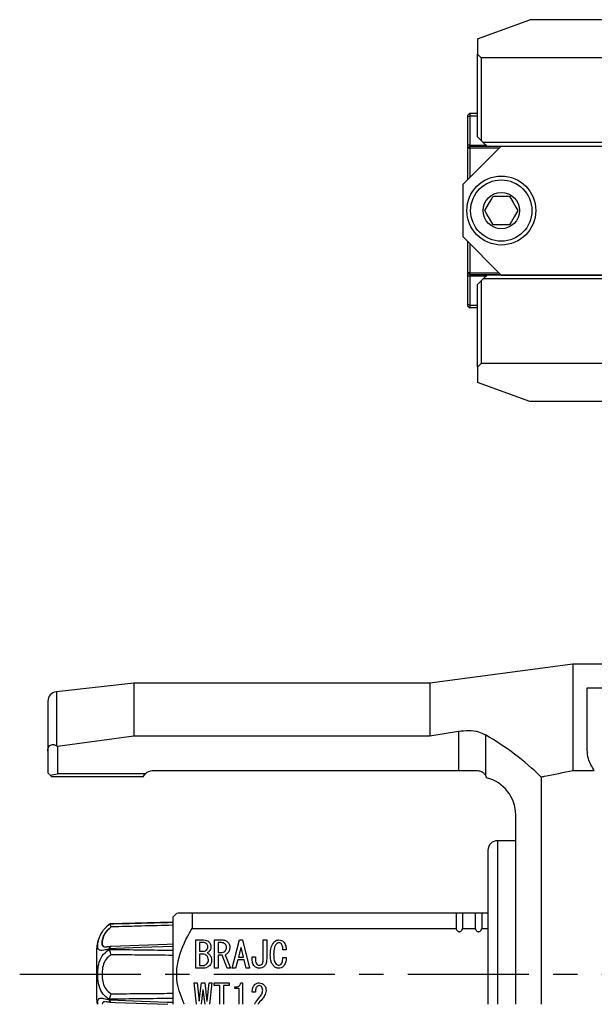
# Model space of a CAD drawing. Extents: x 0 to 841, y 0 to 594.
# Drawn here: x 427 to 487, y 73 to 177 of the extents above; entities that cross this region are included whole.
import ezdxf

# ---------------------------------------------------------------- set-up
doc = ezdxf.new("R2010")
doc.units = 0
doc.linetypes.add('CENTERX2', pattern=[20.32, 12.7, -2.54, 2.54, -2.54])
doc.layers.get('0').update_dxf_attribs({"linetype": 'CONTINUOUS'})

msp = doc.modelspace()

# ---------------------------------------------------------------- linework, layer by layer
at = {"color": 7, "linetype": 'CONTINUOUS'}
for p, q in [((474.58195, 174.53414), (480.0769, 176.53414)), ((490.58195, 176.53414), (480.0769, 176.53414)), ((486.15656, 176.54039), (486.15656, 176.53414)), ((486.27512, 176.54039), (486.27512, 176.53414)), ((486.2801, 176.53414), (486.2801, 176.54039)), ((486.34092, 176.54039), (486.34092, 176.53414)), ((486.77729, 176.53414), (486.77729, 176.54039)), ((474.58195, 174.53414), (474.58195, 172.93414)), ((474.58195, 164.28414), (474.58195, 172.93414)), ((474.58195, 172.93414), (474.98195, 172.53414)), ((474.98195, 172.53414), (474.98195, 163.88414)), ((490.18195, 172.53414), (474.98195, 172.53414)), ((473.77541, 166.74414), (473.57542, 166.54414)), ((473.57542, 166.3613), (473.57542, 166.54414)), ((473.77541, 166.44414), (473.57542, 166.3613)), ((473.57542, 163.38414), (473.57542, 166.3613)), ((473.77541, 166.74414), (473.77541, 166.44414)), ((473.77541, 166.74414), (474.58195, 166.74414)), ((473.77541, 166.44414), (473.77541, 163.38414)), ((474.58195, 166.44414), (473.77541, 166.44414)), ((474.98195, 163.88414), (474.58195, 164.28414)), ((477.07542, 163.29414), (473.07541, 159.29414)), ((473.57542, 163.08414), (473.57542, 163.38414)), ((473.77541, 163.28414), (473.57542, 163.08414)), ((473.57542, 159.79414), (473.57542, 163.08414)), ((473.77541, 163.08414), (473.57542, 163.08414)), ((473.77541, 163.38414), (473.77541, 163.28414)), ((473.77541, 163.28414), (473.77541, 163.08414)), ((473.77541, 163.28414), (477.06541, 163.28414)), ((473.77541, 163.08414), (473.77541, 159.99414)), ((476.86541, 163.08414), (473.77541, 163.08414)), ((474.98195, 163.88414), (475.18195, 163.68414)), ((475.18195, 163.68414), (475.58195, 163.28414)), ((505.18195, 163.68414), (475.18195, 163.68414)), ((477.07542, 163.29414), (488.57542, 163.29414)), ((473.07541, 153.79414), (473.07541, 159.29414)), ((476.20939, 158.04414), (477.94144, 158.04414)), ((477.94144, 155.04414), (476.20939, 155.04414)), ((473.07541, 153.79414), (477.07542, 149.79414)), ((473.57542, 150.00414), (473.57542, 153.29414)), ((473.77541, 153.09414), (473.77541, 150.00414)), ((473.77541, 150.00414), (473.57542, 150.00414)), ((473.57542, 150.00414), (473.77541, 149.80414)), ((473.57542, 149.70414), (473.57542, 150.00414)), ((473.57542, 146.72698), (473.57542, 149.70414)), ((473.77541, 150.00414), (476.86541, 150.00414)), ((473.77541, 150.00414), (473.77541, 149.80414)), ((477.06541, 149.80414), (473.77541, 149.80414)), ((473.77541, 149.80414), (473.77541, 149.70414)), ((473.77541, 149.70414), (473.77541, 146.64414)), ((475.58195, 149.78414), (475.18195, 149.38414)), ((505.18195, 149.78414), (475.58195, 149.78414)), ((477.07542, 149.79414), (488.57542, 149.79414)), ((474.58195, 148.78414), (474.98195, 149.18414)), ((474.58195, 140.13414), (474.58195, 148.78414)), ((475.18195, 149.38414), (474.98195, 149.18414)), ((474.98195, 149.18414), (474.98195, 140.53414)), ((505.18195, 149.38414), (475.18195, 149.38414)), ((473.57542, 146.72698), (473.77541, 146.64414)), ((473.57542, 146.54414), (473.57542, 146.72698)), ((473.57542, 146.54414), (473.77541, 146.34414)), ((473.77541, 146.64414), (473.77541, 146.34414)), ((473.77541, 146.64414), (474.58195, 146.64414)), ((474.58195, 146.34414), (473.77541, 146.34414)), ((474.98195, 140.53414), (474.58195, 140.13414)), ((490.18195, 140.53414), (474.98195, 140.53414)), ((474.58195, 140.13414), (474.58195, 138.53414)), ((480.0769, 136.53414), (474.58195, 138.53414)), ((490.58195, 136.53414), (480.0769, 136.53414)), ((484.58195, 109.03414), (469.58195, 107.03414)), ((493.58195, 109.03414), (484.58195, 109.03414)), ((484.58195, 109.03414), (484.58195, 97.8883)), ((438.58195, 107.03414), (430.47151, 106.13298)), ((469.58195, 107.03414), (438.58195, 107.03414)), ((438.58195, 107.03414), (438.58195, 101.51413)), ((469.58195, 107.03414), (469.58195, 101.51413)), ((486.08195, 106.53414), (493.08194, 106.53414)), ((486.08195, 100.03414), (486.08195, 106.53414)), ((429.58194, 105.1391), (429.58194, 99.90065)), ((430.58194, 100.4207), (438.58195, 101.51413)), ((438.58195, 101.51413), (469.58195, 101.51413)), ((469.58195, 101.51413), (472.58195, 102.00098)), ((430.47151, 100.48606), (430.58194, 100.4207)), ((430.58194, 100.4207), (430.58194, 97.55168)), ((429.58194, 99.90065), (429.58194, 97.63414)), ((429.82829, 97.38781), (429.58194, 97.63414)), ((439.58195, 97.23414), (429.98195, 97.23414)), ((439.80195, 97.55168), (430.58194, 97.55168)), ((472.58195, 97.83414), (440.49847, 97.83414)), ((474.58195, 97.83414), (472.58195, 97.83414)), ((481.2388, 97.20356), (481.2388, 73.39205)), ((484.58195, 97.8883), (486.81692, 97.8883)), ((478.58194, 73.39205), (478.58194, 93.23414)), ((478.58194, 90.53414), (476.68195, 90.53414)), ((475.68195, 89.53414), (475.68195, 73.39205)), ((443.08195, 82.93414), (442.68195, 82.53414)), ((442.68195, 82.53414), (442.68195, 73.39205)), ((444.68194, 82.93414), (443.17722, 82.93414)), ((444.68194, 82.93414), (444.68194, 81.33414)), ((472.33553, 82.93414), (444.68194, 82.93414)), ((472.33553, 82.93414), (472.33553, 81.33414)), ((473.02836, 82.93414), (472.33553, 82.93414)), ((473.02836, 82.93414), (473.02836, 81.33414)), ((474.33554, 82.93414), (473.02836, 82.93414)), ((474.33554, 82.93414), (474.33554, 81.33414)), ((475.02836, 82.93414), (474.33554, 82.93414)), ((475.02836, 82.93414), (475.02836, 81.33414)), ((475.68195, 82.93414), (475.02836, 82.93414)), ((435.99294, 81.76512), (435.71499, 81.51691)), ((442.68195, 81.99363), (436.06365, 81.82032)), ((436.06365, 81.82032), (436.06365, 81.82032)), ((436.06365, 81.82031), (436.06496, 81.82021)), ((444.68194, 81.33414), (472.33553, 81.33414)), ((473.02836, 81.33414), (474.33554, 81.33414)), ((475.02836, 81.33414), (475.68195, 81.33414)), ((445.09211, 77.16578), (445.09211, 80.13923)), ((445.09211, 80.13923), (445.89551, 80.13923)), ((445.45313, 79.85053), (445.45313, 78.94939)), ((445.95652, 79.85053), (445.45313, 79.85053)), ((447.04466, 77.16578), (447.04466, 80.13923)), ((447.04466, 80.13923), (447.81754, 80.13923)), ((447.40568, 79.85053), (447.40568, 78.82736)), ((447.74127, 79.85053), (447.40568, 79.85053)), ((448.88534, 77.16578), (449.64805, 80.13923)), ((449.64805, 80.13923), (449.95313, 80.13923)), ((449.95313, 80.13923), (450.71585, 77.16578)), ((452.13957, 80.13923), (452.50059, 80.13923)), ((452.13957, 78.12567), (452.13957, 80.13923)), ((452.50059, 80.13923), (452.50059, 78.14092)), ((434.68195, 79.03414), (434.68195, 74.03414)), ((435.57888, 79.39755), (435.6767, 79.40392)), ((436.06496, 79.21126), (436.06365, 79.1862)), ((436.06365, 79.1862), (436.06365, 79.16826)), ((436.06365, 79.16826), (436.06496, 79.14309)), ((445.45313, 78.94939), (445.91076, 78.94939)), ((445.45313, 78.6607), (445.45313, 77.45448)), ((445.865, 78.6607), (445.45313, 78.6607)), ((447.40568, 78.82736), (447.84805, 78.82736)), ((447.40568, 78.53866), (447.40568, 77.16578)), ((447.8328, 78.53866), (447.40568, 78.53866)), ((448.35144, 77.16578), (447.8328, 78.53866)), ((448.16839, 78.58329), (448.71754, 77.16578)), ((449.78534, 79.33075), (449.54127, 78.32397)), ((449.81585, 79.33075), (449.78534, 79.33075)), ((450.05992, 78.32397), (449.81585, 79.33075)), ((454.54466, 79.10194), (454.20907, 79.10194)), ((445.45313, 77.45448), (445.80398, 77.45448)), ((449.465, 78.03527), (449.25144, 77.16578)), ((450.13619, 78.03527), (449.465, 78.03527)), ((449.54127, 78.32397), (450.05992, 78.32397)), ((450.34974, 77.16578), (450.13619, 78.03527)), ((450.98026, 78.35448), (451.34127, 78.35448)), ((450.98026, 78.14092), (450.98026, 78.35448)), ((451.34127, 78.35448), (451.34127, 78.06465)), ((454.19381, 78.30872), (454.55992, 78.30872)), ((445.865, 77.16578), (445.09211, 77.16578)), ((447.40568, 77.16578), (447.04466, 77.16578)), ((448.71754, 77.16578), (448.35144, 77.16578)), ((449.25144, 77.16578), (448.88534, 77.16578)), ((450.71585, 77.16578), (450.34974, 77.16578)), ((444.91246, 75.63923), (445.21754, 75.63923)), ((445.16608, 73.39205), (444.91246, 75.63923)), ((445.21754, 75.63923), (445.41585, 73.73245)), ((445.44635, 73.73245), (445.67517, 75.63923)), ((445.67517, 75.63923), (446.01076, 75.63923)), ((446.01076, 75.63923), (446.23958, 73.73245)), ((446.27008, 73.73245), (446.46839, 75.63923)), ((446.46839, 75.63923), (446.77347, 75.63923)), ((446.77347, 75.63923), (446.51985, 73.39205)), ((447.01754, 75.63923), (448.58873, 75.63923)), ((447.01754, 75.35053), (447.01754, 75.63923)), ((447.60229, 75.35053), (447.01754, 75.35053)), ((447.60229, 73.39205), (447.60229, 75.35053)), ((447.96331, 75.35053), (447.96331, 73.39205)), ((448.58873, 75.35053), (447.96331, 75.35053)), ((448.58873, 75.63923), (448.58873, 75.35053)), ((449.79381, 75.63923), (449.97686, 75.63923)), ((449.97686, 75.63923), (449.97686, 73.39205)), ((445.82771, 74.89177), (445.64272, 73.39205)), ((445.85822, 74.89177), (445.82771, 74.89177)), ((446.04321, 73.39205), (445.85822, 74.89177)), ((449.16839, 75.03188), (449.16839, 75.21211)), ((449.61585, 75.03188), (449.16839, 75.03188)), ((449.61585, 73.39205), (449.61585, 75.03188)), ((451.31923, 74.66296), (450.98365, 74.66296)), ((436.06496, 73.92519), (436.06365, 73.90002)), ((436.06365, 73.90002), (436.06365, 73.88209)), ((436.06365, 73.88209), (436.06496, 73.85702)), ((445.41585, 73.73245), (445.44635, 73.73245)), ((446.23958, 73.73245), (446.27008, 73.73245))]:
    msp.add_line(p, q, dxfattribs=at)
at = {"color": 8, "linetype": 'CONTINUOUS'}
for p, q in [((473.77541, 163.38414), (473.57542, 163.38414)), ((473.77541, 163.38414), (475.48194, 163.38414)), ((473.57542, 149.70414), (473.77541, 149.70414)), ((473.77541, 149.70414), (475.50195, 149.70414)), ((430.47151, 106.13298), (430.47151, 100.48606)), ((472.58195, 102.00098), (472.58195, 97.83414)), ((475.41037, 101.62659), (475.41037, 97.39424)), ((476.68195, 90.53414), (476.68195, 73.39205))]:
    msp.add_line(p, q, dxfattribs=at)
at = {"color": 7, "linetype": 'CENTERX2'}
msp.add_line((426.63285, 76.53414), (702.12993, 76.53414), dxfattribs=at)
at = {"color": 7, "linetype": 'CONTINUOUS', "flags": 128}
for points in [[(475.34336, 156.54414), (475.72198, 157.19993), (476.00144, 157.68397), (476.20939, 158.04414)], [(477.94144, 158.04414), (478.32006, 157.38835), (478.59951, 156.90432), (478.80747, 156.54414)], [(476.20939, 155.04414), (475.83077, 155.69993), (475.55131, 156.18396), (475.34336, 156.54414)], [(478.80747, 156.54414), (478.42884, 155.88835), (478.14939, 155.40432), (477.94144, 155.04414)], [(429.82829, 97.38781), (429.91355, 97.30253), (429.96484, 97.25125), (429.98195, 97.23414)], [(442.68169, 79.69456), (442.09245, 79.67343), (436.19621, 79.46277)], [(434.68195, 74.03414), (434.70367, 73.64489), (434.74633, 73.39205)], [(436.19582, 73.60563), (436.68394, 73.58821), (442.16603, 73.39205)]]:
    msp.add_lwpolyline(points, dxfattribs=at)
at = {"color": 8, "linetype": 'CONTINUOUS', "flags": 128}
for points in [[(442.68195, 79.46282), (439.40517, 79.33826), (436.71309, 79.23591), (436.06496, 79.21126)], [(436.06496, 73.85702), (439.38077, 73.73095), (442.07287, 73.62861), (442.68195, 73.60546)]]:
    msp.add_lwpolyline(points, dxfattribs=at)
at = {"color": 7, "linetype": 'CONTINUOUS'}
for centre, radius in [((477.07541, 156.54414), 3.61), ((477.07541, 156.54414), 3.21), ((477.07542, 156.54414), 1.9)]:
    msp.add_circle(centre, radius, dxfattribs=at)
for centre, radius, start, end in [((430.58197, 105.13907), 1.00003, 96.3414966, 179.9986263), ((460.76257, 76.27281), 29.28092, 45.6288995, 59.9833992), ((428.08186, 107.23447), 10.00034, 280.0575554, 284.4775358), ((440.49846, 96.83415), 0.99999, 89.9997152, 134.1482434), ((474.58205, 96.83419), 0.99988, 16.4580935, 34.0633905), ((474.58195, 93.23415), 3.99999, 359.9999084, 76.1279502), ((476.68194, 89.53415), 0.99999, 89.9995744, 180.0003189), ((438.83417, 78.22198), 4.54163, 128.5671419, 128.7260027), ((438.1818, 79.03419), 3.49985, 157.8638957, 180.0008703)]:
    msp.add_arc(centre, radius, start, end, dxfattribs=at)
for points, knots in [([(472.58195, 102.00098), (472.94581, 102.03966), (473.64664, 102.11417), (474.62402, 101.99225), (475.17132, 101.73775), (475.41037, 101.62659)], [0, 0, 0, 0, 0.378182036, 0.728404143, 1, 1, 1, 1]), ([(429.58194, 99.90065), (429.58384, 99.95759), (429.58818, 100.08768), (429.63395, 100.28191), (429.72928, 100.45384), (429.87425, 100.57333), (430.08475, 100.62728), (430.29752, 100.57963), (430.42597, 100.51055), (430.47151, 100.48606)], [0, 0, 0, 0, 0.123869461, 0.283004308, 0.429893791, 0.543454374, 0.682319885, 0.887352222, 1, 1, 1, 1]), ([(486.81692, 97.8883), (486.56958, 98.28508), (486.15592, 98.94867), (486.10316, 99.72286), (486.08195, 100.03414)], [0, 0, 0, 0, 0.597934397, 1, 1, 1, 1]), ([(439.58195, 97.23414), (439.6176, 97.30416), (439.67672, 97.42029), (439.76636, 97.51434), (439.80195, 97.55168)], [0, 0, 0, 0, 0.602996332, 1, 1, 1, 1]), ([(475.41037, 97.39424), (475.33327, 97.48568), (475.17654, 97.67157), (474.86959, 97.81231), (474.66454, 97.82787), (474.58195, 97.83414)], [0, 0, 0, 0, 0.366374682, 0.744801104, 1, 1, 1, 1]), ([(481.2388, 97.20356), (481.36416, 97.22946), (482.47814, 97.45967), (483.59276, 97.68676), (484.58195, 97.8883)], [0, 0, 0, 0, 0.112531889, 1, 1, 1, 1]), ([(436.06365, 79.1862), (435.94407, 79.16373), (435.63634, 79.10593), (435.25166, 78.99923), (434.82098, 79.11194), (434.79394, 79.44322), (434.81965, 79.84495), (434.97312, 80.46107), (435.37624, 81.21009), (435.83812, 81.62011), (436.06365, 81.82031)], [0, 0, 0, 0, 0.084692693, 0.217946515, 0.282203809, 0.356979618, 0.416976292, 0.571910102, 0.79096757, 1, 1, 1, 1]), ([(435.44036, 79.42256), (435.43009, 79.427), (435.34256, 79.46486), (435.26311, 79.62602), (435.25773, 79.91374), (435.32035, 80.30733), (435.56121, 80.8464), (435.90364, 81.24682), (436.16545, 81.44998), (436.22802, 81.49853)], [0, 0, 0, 0, 0.013614856, 0.116036823, 0.188621477, 0.369256181, 0.595082145, 0.903231336, 1, 1, 1, 1]), ([(436.22802, 81.49853), (436.22734, 81.50014), (436.21368, 81.53243), (436.18258, 81.6055), (436.13624, 81.7008), (436.10216, 81.78094), (436.07353, 81.81117), (436.06496, 81.82021)], [0, 0, 0, 0, 0.014464935, 0.290477194, 0.656680264, 0.897261037, 1, 1, 1, 1]), ([(443.8696, 73.39205), (443.56647, 74.13572), (442.97227, 75.59345), (443.14315, 78.28238), (443.97161, 80.1272), (444.59496, 81.18635), (444.68194, 81.33414)], [0, 0, 0, 0, 0.285024205, 0.55869538, 0.938418878, 1, 1, 1, 1]), ([(472.33553, 81.33414), (472.35238, 81.29169), (472.38737, 81.20353), (472.46503, 81.09473), (472.55557, 81.02216), (472.64527, 80.99046), (472.72927, 80.99291), (472.81734, 81.02762), (472.91637, 81.11134), (472.98636, 81.22343), (473.01842, 81.30796), (473.02836, 81.33414)], [0, 0, 0, 0, 0.132689755, 0.275524489, 0.383715517, 0.465300619, 0.547255051, 0.62250183, 0.736797648, 0.918465596, 1, 1, 1, 1]), ([(474.33554, 81.33414), (474.35239, 81.29169), (474.38738, 81.20353), (474.46502, 81.09473), (474.55557, 81.02216), (474.64527, 80.99046), (474.72927, 80.99291), (474.81734, 81.02762), (474.91636, 81.11134), (474.98636, 81.22343), (475.01843, 81.30796), (475.02836, 81.33414)], [0, 0, 0, 0, 0.132689932, 0.275520592, 0.383717513, 0.465302723, 0.547257264, 0.622497384, 0.736793355, 0.918465488, 1, 1, 1, 1]), ([(436.19046, 79.46345), (436.07258, 79.43977), (435.90277, 79.40567), (435.73011, 79.39516), (435.67731, 79.39195)], [0, 0, 0, 0, 0.694209689, 1, 1, 1, 1]), ([(436.06496, 79.21126), (436.07129, 79.25465), (436.08223, 79.32966), (436.11827, 79.41719), (436.16718, 79.46489), (436.19292, 79.46111), (436.19628, 79.46062)], [0, 0, 0, 0, 0.430631681, 0.744473982, 0.966543386, 1, 1, 1, 1]), ([(445.89551, 80.13923), (446.00609, 80.13412), (446.2033, 80.12502), (446.36039, 80.00771), (446.4294, 79.95618)], [0, 0, 0, 0, 0.560689637, 1, 1, 1, 1]), ([(446.2311, 79.71211), (446.18702, 79.75331), (446.10842, 79.82677), (446.00287, 79.84328), (445.95652, 79.85053)], [0, 0, 0, 0, 0.560876924, 1, 1, 1, 1]), ([(446.33788, 79.40702), (446.33463, 79.47034), (446.32884, 79.58331), (446.26094, 79.67279), (446.2311, 79.71211)], [0, 0, 0, 0, 0.560544578, 1, 1, 1, 1]), ([(446.4294, 79.95618), (446.50287, 79.86577), (446.63424, 79.7041), (446.65088, 79.49791), (446.65822, 79.40702)], [0, 0, 0, 0, 0.55924508, 1, 1, 1, 1]), ([(448.15313, 79.69685), (448.08435, 79.74814), (447.96114, 79.84001), (447.80864, 79.84731), (447.74127, 79.85053)], [0, 0, 0, 0, 0.5582422249, 1, 1, 1, 1]), ([(447.81754, 80.13923), (447.94869, 80.12821), (448.18301, 80.10852), (448.36349, 79.96039), (448.44297, 79.89516)], [0, 0, 0, 0, 0.559678189, 1, 1, 1, 1]), ([(448.29042, 79.33075), (448.28491, 79.40721), (448.27505, 79.54374), (448.19039, 79.65007), (448.15313, 79.69685)], [0, 0, 0, 0, 0.560022182, 1, 1, 1, 1]), ([(448.44297, 79.89516), (448.5101, 79.80006), (448.63043, 79.62959), (448.63795, 79.42237), (448.64127, 79.33075)], [0, 0, 0, 0, 0.557872683, 1, 1, 1, 1]), ([(452.88195, 78.56804), (452.88766, 78.84578), (452.89783, 79.34028), (453.17313, 79.74726), (453.29381, 79.92567)], [0, 0, 0, 0, 0.561651822, 1, 1, 1, 1]), ([(453.53788, 79.74262), (453.47128, 79.65072), (453.33774, 79.46647), (453.24961, 79.06546), (453.23918, 78.77568), (453.2328, 78.59855)], [0, 0, 0, 0, 0.278910032, 0.559222798, 1, 1, 1, 1]), ([(453.29381, 79.92567), (453.37366, 79.99296), (453.51634, 80.11321), (453.70075, 80.13127), (453.78195, 80.13923)], [0, 0, 0, 0, 0.559676262, 1, 1, 1, 1]), ([(453.78195, 79.84939), (453.73022, 79.84292), (453.63765, 79.83133), (453.56842, 79.76977), (453.53788, 79.74262)], [0, 0, 0, 0, 0.558922031, 1, 1, 1, 1]), ([(453.78195, 80.13923), (453.8774, 80.13317), (454.04778, 80.12236), (454.18099, 80.01753), (454.23957, 79.97143)], [0, 0, 0, 0, 0.560250086, 1, 1, 1, 1]), ([(454.02602, 79.75787), (453.98519, 79.78821), (453.91212, 79.84251), (453.82181, 79.84729), (453.78195, 79.84939)], [0, 0, 0, 0, 0.558688966, 1, 1, 1, 1]), ([(454.20907, 79.10194), (454.205, 79.23403), (454.19776, 79.46893), (454.0783, 79.66991), (454.02602, 79.75787)], [0, 0, 0, 0, 0.562306556, 1, 1, 1, 1]), ([(454.23957, 79.97143), (454.34554, 79.82562), (454.53544, 79.56435), (454.54183, 79.24366), (454.54466, 79.10194)], [0, 0, 0, 0, 0.558065873, 1, 1, 1, 1]), ([(436.22802, 78.57594), (436.22734, 78.57729), (436.21221, 78.60724), (436.17551, 78.68881), (436.12856, 78.82471), (436.08711, 78.98376), (436.07219, 79.09107), (436.06496, 79.14309)], [0, 0, 0, 0, 0.007649909, 0.169844677, 0.452107824, 0.734380659, 1, 1, 1, 1]), ([(446.2311, 78.47651), (446.17217, 78.53114), (446.06714, 78.6285), (445.92666, 78.65087), (445.865, 78.6607)], [0, 0, 0, 0, 0.561013022, 1, 1, 1, 1]), ([(445.91076, 78.94939), (445.97197, 78.95618), (446.08143, 78.96833), (446.16414, 79.03989), (446.20059, 79.07143)], [0, 0, 0, 0, 0.559219675, 1, 1, 1, 1]), ([(446.20059, 79.07143), (446.24494, 79.12682), (446.32428, 79.2259), (446.33372, 79.3516), (446.33788, 79.40702)], [0, 0, 0, 0, 0.559058559, 1, 1, 1, 1]), ([(446.39889, 78.03414), (446.39209, 78.12673), (446.37995, 78.29206), (446.27658, 78.42015), (446.2311, 78.47651)], [0, 0, 0, 0, 0.560003088, 1, 1, 1, 1]), ([(446.49042, 78.94939), (446.45235, 78.91149), (446.38443, 78.84386), (446.29911, 78.80061), (446.26161, 78.7816)], [0, 0, 0, 0, 0.5605258602, 1, 1, 1, 1]), ([(446.26161, 78.7816), (446.31672, 78.74981), (446.41511, 78.69305), (446.4992, 78.61683), (446.53619, 78.58329)], [0, 0, 0, 0, 0.560072062, 1, 1, 1, 1]), ([(446.65822, 79.40702), (446.65216, 79.31157), (446.64136, 79.14119), (446.53652, 79.00798), (446.49042, 78.94939)], [0, 0, 0, 0, 0.560246959, 1, 1, 1, 1]), ([(446.53619, 78.58329), (446.60284, 78.49111), (446.72227, 78.32592), (446.73075, 78.12356), (446.73449, 78.03414)], [0, 0, 0, 0, 0.558093449, 1, 1, 1, 1]), ([(447.84805, 78.82736), (447.9157, 78.83548), (448.03677, 78.85001), (448.1281, 78.92955), (448.16839, 78.96465)], [0, 0, 0, 0, 0.558789291, 1, 1, 1, 1]), ([(448.16839, 78.96465), (448.21032, 79.02674), (448.28552, 79.13812), (448.28892, 79.27166), (448.29042, 79.33075)], [0, 0, 0, 0, 0.557504991, 1, 1, 1, 1]), ([(448.44297, 78.7816), (448.39848, 78.73482), (448.31909, 78.65135), (448.21441, 78.60408), (448.16839, 78.58329)], [0, 0, 0, 0, 0.560347905, 1, 1, 1, 1]), ([(448.64127, 79.33075), (448.63296, 79.21713), (448.61812, 79.01419), (448.4965, 78.85268), (448.44297, 78.7816)], [0, 0, 0, 0, 0.559906571, 1, 1, 1, 1]), ([(453.26331, 77.37821), (453.18796, 77.47167), (453.0371, 77.65878), (452.90548, 78.07297), (452.89087, 78.38025), (452.88195, 78.56804)], [0, 0, 0, 0, 0.279567056, 0.559707892, 1, 1, 1, 1]), ([(453.2328, 78.59855), (453.2401, 78.40288), (453.25028, 78.13029), (453.35102, 77.79073), (453.44514, 77.66819), (453.49211, 77.60702)], [0, 0, 0, 0, 0.56028285, 0.780514598, 1, 1, 1, 1]), ([(445.80398, 77.45448), (445.89717, 77.46434), (446.06383, 77.48198), (446.19051, 77.58994), (446.24636, 77.63753)], [0, 0, 0, 0, 0.559165406, 1, 1, 1, 1]), ([(446.53619, 77.45448), (446.4261, 77.36302), (446.22935, 77.19956), (445.97641, 77.17611), (445.865, 77.16578)], [0, 0, 0, 0, 0.559529687, 1, 1, 1, 1]), ([(446.24636, 77.63753), (446.29659, 77.70357), (446.38653, 77.82179), (446.39511, 77.96911), (446.39889, 78.03414)], [0, 0, 0, 0, 0.55853213, 1, 1, 1, 1]), ([(446.73449, 78.03414), (446.72892, 77.91414), (446.71899, 77.70014), (446.59198, 77.52946), (446.53619, 77.45448)], [0, 0, 0, 0, 0.560734004, 1, 1, 1, 1]), ([(451.21923, 77.37821), (451.17057, 77.4378), (451.07312, 77.55713), (450.99378, 77.82417), (450.98539, 78.02077), (450.98026, 78.14092)], [0, 0, 0, 0, 0.279439719, 0.559619909, 1, 1, 1, 1]), ([(451.73788, 77.16578), (451.62872, 77.1769), (451.43351, 77.1968), (451.28479, 77.32271), (451.21923, 77.37821)], [0, 0, 0, 0, 0.559217825, 1, 1, 1, 1]), ([(451.34127, 78.06465), (451.34112, 77.96947), (451.34084, 77.80028), (451.42603, 77.65522), (451.46331, 77.59177)], [0, 0, 0, 0, 0.562526467, 1, 1, 1, 1]), ([(451.46331, 77.59177), (451.50604, 77.55724), (451.58245, 77.49548), (451.67974, 77.4882), (451.72262, 77.48499)], [0, 0, 0, 0, 0.559180634, 1, 1, 1, 1]), ([(451.72262, 77.48499), (451.78312, 77.48889), (451.8911, 77.49585), (451.97539, 77.56247), (452.01246, 77.59177)], [0, 0, 0, 0, 0.560197887, 1, 1, 1, 1]), ([(452.27178, 77.37821), (452.1833, 77.309), (452.02497, 77.18514), (451.82576, 77.17171), (451.73788, 77.16578)], [0, 0, 0, 0, 0.5588378633, 1, 1, 1, 1]), ([(452.01246, 77.59177), (452.04099, 77.63573), (452.09819, 77.72387), (452.1324, 77.91002), (452.13685, 78.04386), (452.13957, 78.12567)], [0, 0, 0, 0, 0.278931487, 0.559248986, 1, 1, 1, 1]), ([(452.50059, 78.14092), (452.4977, 77.98509), (452.49256, 77.70762), (452.33906, 77.4786), (452.27178, 77.37821)], [0, 0, 0, 0, 0.56163704, 1, 1, 1, 1]), ([(453.76669, 77.16578), (453.66051, 77.17789), (453.47057, 77.19956), (453.32674, 77.32353), (453.26331, 77.37821)], [0, 0, 0, 0, 0.558973882, 1, 1, 1, 1]), ([(453.49211, 77.60702), (453.5369, 77.56868), (453.61689, 77.50019), (453.72091, 77.48964), (453.76669, 77.48499)], [0, 0, 0, 0, 0.559885494, 1, 1, 1, 1]), ([(453.76669, 77.48499), (453.82181, 77.49397), (453.92054, 77.51004), (453.9937, 77.57731), (454.02602, 77.60702)], [0, 0, 0, 0, 0.558347221, 1, 1, 1, 1]), ([(454.27008, 77.37821), (454.18731, 77.31042), (454.03933, 77.18924), (453.85008, 77.17296), (453.76669, 77.16578)], [0, 0, 0, 0, 0.559346315, 1, 1, 1, 1]), ([(454.02602, 77.60702), (454.06282, 77.66499), (454.13672, 77.78137), (454.17824, 78.02603), (454.1879, 78.20148), (454.19381, 78.30872)], [0, 0, 0, 0, 0.27841427, 0.558942439, 1, 1, 1, 1]), ([(454.55992, 78.30872), (454.54701, 78.12057), (454.52405, 77.78579), (454.34744, 77.50235), (454.27008, 77.37821)], [0, 0, 0, 0, 0.561986391, 1, 1, 1, 1]), ([(449.16839, 75.21211), (449.2461, 75.21562), (449.40115, 75.22262), (449.60547, 75.30967), (449.74285, 75.46249), (449.77681, 75.58027), (449.79381, 75.63923)], [0, 0, 0, 0, 0.280756574, 0.5601602, 0.779823295, 1, 1, 1, 1]), ([(450.98365, 74.66296), (450.99185, 74.82563), (451.00646, 75.11539), (451.17086, 75.35228), (451.24296, 75.45617)], [0, 0, 0, 0, 0.561406111, 1, 1, 1, 1]), ([(451.24296, 75.45617), (451.32451, 75.51691), (451.47058, 75.6257), (451.65129, 75.63508), (451.7311, 75.63923)], [0, 0, 0, 0, 0.558289782, 1, 1, 1, 1]), ([(451.70059, 75.3494), (451.64861, 75.3392), (451.55542, 75.32091), (451.48684, 75.25604), (451.45653, 75.22736)], [0, 0, 0, 0, 0.55789867, 1, 1, 1, 1]), ([(451.94466, 75.25787), (451.90384, 75.28821), (451.83077, 75.34251), (451.74045, 75.34729), (451.70059, 75.3494)], [0, 0, 0, 0, 0.5586879, 1, 1, 1, 1]), ([(451.7311, 75.63923), (451.83379, 75.62908), (452.01736, 75.61093), (452.15749, 75.49293), (452.21924, 75.44092)], [0, 0, 0, 0, 0.559342596, 1, 1, 1, 1]), ([(452.21924, 75.44092), (452.29104, 75.34095), (452.41972, 75.16179), (452.42879, 74.94279), (452.4328, 74.84601)], [0, 0, 0, 0, 0.558030014, 1, 1, 1, 1]), ([(436.06496, 73.92519), (436.07219, 73.97721), (436.08711, 74.08452), (436.12856, 74.24358), (436.17551, 74.37947), (436.21221, 74.46104), (436.22734, 74.491), (436.22802, 74.49235)], [0, 0, 0, 0, 0.265614783, 0.547889369, 0.830154269, 0.992350044, 1, 1, 1, 1]), ([(451.45653, 75.22736), (451.42526, 75.18141), (451.36254, 75.08922), (451.32638, 74.89152), (451.32195, 74.74966), (451.31923, 74.66296)], [0, 0, 0, 0, 0.278757988, 0.559159365, 1, 1, 1, 1]), ([(451.79212, 74.15956), (451.8817, 74.27684), (452.04164, 74.48623), (452.06964, 74.74669), (452.08195, 74.86126)], [0, 0, 0, 0, 0.560112115, 1, 1, 1, 1]), ([(452.08195, 74.86126), (452.07787, 74.94345), (452.0706, 75.09006), (451.9831, 75.20665), (451.94466, 75.25787)], [0, 0, 0, 0, 0.560644366, 1, 1, 1, 1]), ([(452.4328, 74.84601), (452.39875, 74.65558), (452.33773, 74.31429), (452.11804, 74.04832), (452.02093, 73.93075)], [0, 0, 0, 0, 0.557977893, 1, 1, 1, 1]), ([(435.60535, 73.65691), (435.5485, 73.66081), (435.48015, 73.66549), (435.34357, 73.60121), (435.27817, 73.49385), (435.27343, 73.40118), (435.27296, 73.39205)], [0, 0, 0, 0, 0.346095681, 0.416064705, 0.942428344, 1, 1, 1, 1]), ([(435.7044, 73.6751), (435.71333, 73.67516), (435.79807, 73.67576), (435.96087, 73.64592), (436.11366, 73.61859), (436.19195, 73.60459)], [0, 0, 0, 0, 0.054306263, 0.515396121, 1, 1, 1, 1]), ([(436.1959, 73.60763), (436.19266, 73.60715), (436.16706, 73.60343), (436.11828, 73.65114), (436.08223, 73.73861), (436.07129, 73.81363), (436.06496, 73.85702)], [0, 0, 0, 0, 0.032208665, 0.254564793, 0.56881231, 1, 1, 1, 1]), ([(451.22407, 73.39205), (451.27298, 73.47348), (451.43725, 73.74701), (451.64572, 73.98937), (451.79212, 74.15956)], [0, 0, 0, 0, 0.2977309643, 1, 1, 1, 1]), ([(452.02093, 73.93075), (451.86962, 73.75937), (451.71635, 73.58576), (451.58687, 73.3945), (451.58521, 73.39205)], [0, 0, 0, 0, 0.987178698, 1, 1, 1, 1])]:
    msp.add_open_spline(points, degree=3, knots=knots, dxfattribs=at)
at = {"color": 8, "linetype": 'CONTINUOUS'}
for points, knots in [([(436.22802, 81.49853), (436.07953, 81.37561), (435.76161, 81.11246), (435.51797, 80.73839), (435.35037, 80.35685), (435.27696, 80.09223), (435.25603, 79.76023), (435.2809, 79.49218), (435.47949, 79.38906), (435.57032, 79.39682), (435.57888, 79.39755)], [0, 0, 0, 0, 0.2220949163, 0.4755028341, 0.5045377318, 0.7041650647, 0.7852184648, 0.8945704137, 0.9900540871, 1, 1, 1, 1]), ([(436.06496, 81.82021), (437.17023, 81.84875), (439.17285, 81.90047), (441.37852, 81.95611), (442.47892, 81.9836), (442.68195, 81.98867)], [0, 0, 0, 0, 0.501109516, 0.907953518, 1, 1, 1, 1]), ([(442.68195, 81.67391), (441.58027, 81.64428), (439.58126, 81.59051), (437.42996, 81.53164), (436.38034, 81.50272), (436.22802, 81.49853)], [0, 0, 0, 0, 0.512094, 0.929198321, 1, 1, 1, 1]), ([(436.06365, 73.90002), (435.94141, 73.97628), (435.5633, 74.21214), (435.10231, 74.79492), (434.84606, 75.62815), (434.79171, 76.34608), (434.813, 77.08695), (434.9307, 77.84903), (435.3434, 78.67435), (435.83577, 79.012), (436.06365, 79.16826)], [0, 0, 0, 0, 0.0702694698, 0.2173564594, 0.3498626135, 0.4913047836, 0.5673736539, 0.7118474267, 0.8666407728, 1, 1, 1, 1]), ([(436.22802, 78.57594), (436.07794, 78.47489), (435.73885, 78.2466), (435.50678, 77.85706), (435.33714, 77.38999), (435.27215, 76.98876), (435.2544, 76.3796), (435.29949, 75.7906), (435.52213, 75.11309), (435.89459, 74.69713), (436.16536, 74.53083), (436.22802, 74.49235)], [0, 0, 0, 0, 0.1135247, 0.256477331, 0.275132765, 0.427908418, 0.509669813, 0.660739399, 0.799132554, 0.953509644, 1, 1, 1, 1]), ([(436.06496, 79.14309), (437.17023, 79.12961), (439.17288, 79.10517), (441.37853, 79.07697), (442.47892, 79.06264), (442.68195, 79.05999)], [0, 0, 0, 0, 0.501104698, 0.907951909, 1, 1, 1, 1]), ([(442.68195, 78.51878), (441.58027, 78.52889), (439.58128, 78.54723), (437.42997, 78.5658), (436.38034, 78.57465), (436.22802, 78.57594)], [0, 0, 0, 0, 0.5120976476, 0.9291992773, 1, 1, 1, 1]), ([(436.22802, 74.49235), (437.28579, 74.50137), (439.24087, 74.51806), (441.39218, 74.53754), (442.48572, 74.54768), (442.68195, 74.5495)], [0, 0, 0, 0, 0.491681943, 0.90878612, 1, 1, 1, 1]), ([(434.82499, 73.39205), (434.81555, 73.44706), (434.79428, 73.57105), (434.79771, 73.78989), (434.99175, 74.09157), (435.51118, 73.9824), (435.85913, 73.91922), (436.06365, 73.88209)], [0, 0, 0, 0, 0.095347023, 0.214885922, 0.371337905, 0.630482175, 1, 1, 1, 1]), ([(442.68195, 74.00829), (441.58969, 73.99418), (439.60008, 73.96848), (437.39441, 73.94127), (436.281, 73.9278), (436.06496, 73.92519)], [0, 0, 0, 0, 0.495208847, 0.902051738, 1, 1, 1, 1])]:
    msp.add_open_spline(points, degree=3, knots=knots, dxfattribs=at)

doc.saveas('drawing.dxf')
